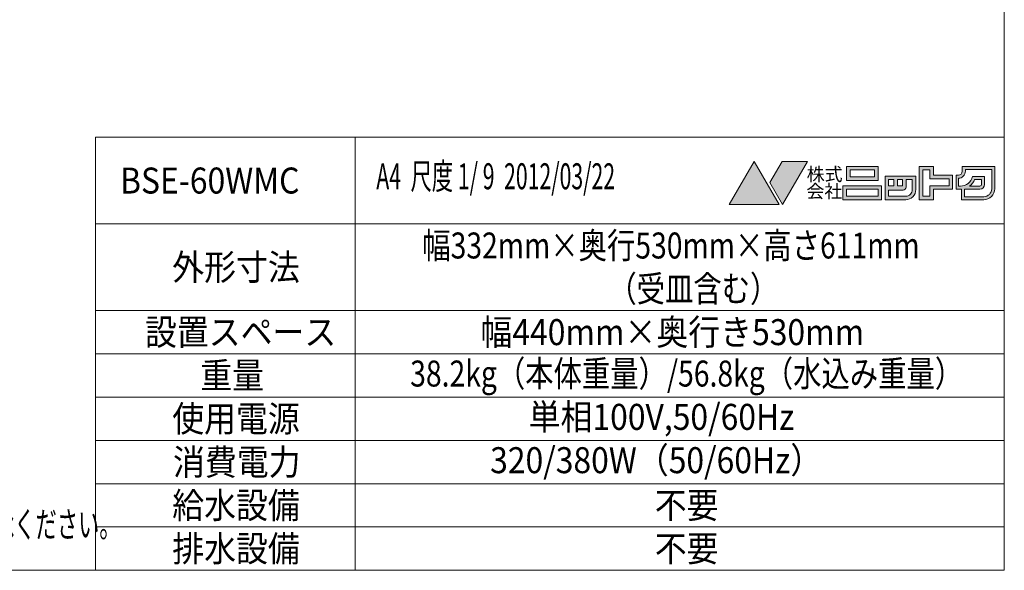
# Model space of a CAD drawing. Units: millimetres. Extents: x 16 to 2426, y 2690 to 5256.
# Drawn here: x 1402 to 2426, y 2690 to 3262 of the extents above; entities that cross this region are included whole.
import ezdxf

# ---------------------------------------------------------------- set-up
doc = ezdxf.new("R2010")
doc.units = ezdxf.units.MM
doc.layers.get('0').update_dxf_attribs({"lineweight": 18})
doc.layers.add('図面枠', color=111, linetype='Continuous', lineweight=15)
doc.layers.add('文字', color=31, linetype='Continuous', lineweight=18)
doc.styles.add('0.9横', font='simplex.shx', dxfattribs={"width": 0.9, "bigfont": 'bigfont.shx'})
doc.styles.get("Standard").update_dxf_attribs({"font": 'simplex.shx', "bigfont": 'bigfont.shx'})
doc.styles.add('承認', font='simplex.shx', dxfattribs={"width": 0.9, "bigfont": 'bigfont.shx'})

# ---------------------------------------------------------------- blocks, each defined once
blk = doc.blocks.new('A$C3BDD3AEC')
for points in [[(134.5970152566215, -154.950023501827), (140.3474239377457, -154.950023501827), (137.4722195971836, -149.970023501831)], [(140.6889107653206, -149.9900235018296), (139.2849302469121, -152.4217890925481), (140.7504936239356, -154.9500235018297), (143.6141509591117, -149.9900235018296)]]:
    blk.add_hatch(color=172).paths.add_polyline_path(points)
h = blk.add_hatch(color=172)
h.paths.add_polyline_path([(148.1330822598365, -150.54469093863), (148.1330822598365, -152.1660236234306), (151.7810808006361, -152.16602362343), (151.7810808006361, -150.5446909386291)])
h.paths.add_polyline_path([(151.3757476294348, -150.95002410983), (151.3757476294348, -151.76069045223), (148.538415431036, -151.7606904522306), (148.538415431036, -150.95002410983)], flags=16)
h = blk.add_hatch(color=172)
h.paths.add_polyline_path([(156.5437455622365, -154.3953560650305), (158.1650782470381, -154.3953560650305), (158.1650782470366, -153.1793565514305), (160.3944106886336, -153.1793565514305), (160.3944106886336, -151.5580238666304), (158.1650782470366, -151.5580238666304), (158.1650782470366, -150.5446909386305), (156.5437455622365, -150.54469093863)])
h.paths.add_polyline_path([(156.9509516690423, -153.9900228938305), (156.9509516690405, -150.9500241098291), (157.7597450758367, -150.9500241098305), (157.7597450758367, -151.9633570378299), (159.9890775174379, -151.963357037829), (159.9890775174341, -152.7740233802302), (157.7597450758367, -152.7740233802306), (157.7597450758367, -153.9900228938305)], flags=16)
h = blk.add_hatch(color=172)
h.paths.add_polyline_path([(162.6744097766378, -151.7100238058277, -0.3522849494187981), (161.2886978386947, -152.8246900266299), (161.053077091838, -152.8246900266301), (161.0530770918362, -151.9126903914305, 0.4142135623730951), (161.8637434342361, -151.1020240490305), (161.8637434342351, -150.8993574634301), (164.903742218237, -150.8993574634306), (164.903742218237, -153.1286899050299, -0.4142135623730951), (163.9917425830351, -154.0406895402306), (161.7624101414362, -154.0406895402307), (161.7624101414362, -153.1793565514305), (163.5357427654344, -153.1793565514301, 0.4142135623728286), (164.0930758758345, -152.6220234410301), (164.0930758758359, -151.7100238058301)], flags=16)
edge = h.paths.add_edge_path()
edge.add_line((161.509076909437, -150.54469093863), (161.5090769094362, -151.1020240490305))
edge.add_arc((161.0530770918362, -151.1020240490305), 0.4559998175999477, 269.9999999999937, 359.99999999999204, ccw=False)
edge.add_line((161.0530770918362, -151.5580238666304), (160.7997438598368, -151.5580238666304))
edge.add_line((160.7997438598368, -151.5580238666304), (160.7997438598368, -153.1793565514301))
edge.add_line((160.7997438598368, -153.1793565514301), (161.408289049419, -153.1793565514301))
edge.add_line((161.408289049419, -153.1793565514301), (161.408289049419, -154.3953560650305))
edge.add_line((161.408289049419, -154.3953560650305), (163.9917425830351, -154.3953560650306))
edge.add_arc((163.9917425830369, -153.1286899050289), 1.266666160001717, 269.9999999999235, 359.9999999999226)
edge.add_line((165.2584087430385, -153.1286899050305), (165.2584087430351, -150.5446909386305))
edge.add_line((165.2584087430353, -150.5446909386305), (161.509076909437, -150.54469093863))
edge = h.paths.add_edge_path()
edge.add_arc((161.2886978386958, -151.4060239274309), 1.77333262399877, 306.8698976458366, 338.1962520106154)
edge.add_line((162.9351689634454, -152.0646903306305), (163.7384093510358, -152.0646903306291))
edge.add_line((163.7384093510358, -152.0646903306292), (163.7384093510358, -152.6220234410306))
edge.add_arc((163.5357427654353, -152.6220234410296), 0.2026665856004765, 269.99999999982856, 359.99999999973016, ccw=False)
edge.add_line((163.5357427654348, -152.8246900266301), (162.3526974130948, -152.8246900266301))
h = blk.add_hatch(color=172)
edge = h.paths.add_edge_path()
edge.add_line((152.5917471430368, -151.6593571594306), (152.5917471430368, -154.3953560650305))
edge.add_line((152.5917471430368, -154.3953560650305), (154.9730795238362, -154.3953560650305))
edge.add_arc((154.9730795238363, -153.2300231978305), 1.165332867200004, 269.9999999998958, 360)
edge.add_line((156.1384123910371, -153.2300231978305), (156.1384123910371, -151.6593571594301))
edge.add_line((156.1384123910371, -151.6593571594301), (152.5917471430368, -151.6593571594306))
h.paths.add_polyline_path([(152.9970803142401, -152.0646903306305), (152.9970803142401, -152.7740233802302), (153.6050800710356, -152.7740233802302), (153.6050800710356, -152.0646903306305)], flags=16)
edge = h.paths.add_edge_path(flags=16)
edge.add_line((152.9970803142363, -153.28068984423), (154.6690796454377, -153.2806898442307))
edge.add_arc((154.6690796454357, -152.9260233194299), 0.3546665248000019, 270.0000000000521, 360)
edge.add_line((155.0237461702376, -152.9260233194307), (155.0237461702376, -152.0646903306292))
edge.add_line((155.0237461702376, -152.0646903306292), (155.7330792198358, -152.0646903306292))
edge.add_line((155.7330792198358, -152.0646903306292), (155.7330792198378, -153.2300231978306))
edge.add_arc((154.9730795238363, -153.2300231978305), 0.759999696000004, -90.00000000010408, 0, ccw=False)
edge.add_line((154.9730795238363, -153.9900228938305), (152.9970803142363, -153.9900228938305))
edge.add_line((152.9970803142363, -153.9900228938305), (152.9970803142401, -153.28068984423))
h.paths.add_polyline_path([(154.010413242235, -152.7740233802302), (154.6184129990363, -152.7740233802302), (154.6184129990363, -152.0646903306292), (154.010413242235, -152.0646903306292)], flags=16)
h = blk.add_hatch(color=172)
h.paths.add_polyline_path([(147.7277490886352, -152.7740233802306), (147.7277490886372, -154.3953560650305), (152.1864139718409, -154.3953560650305), (152.1864139718409, -152.7740233802302)])
h.paths.add_polyline_path([(151.7810808006361, -153.1793565514305), (151.7810808006361, -153.9900228938305), (148.1330822598365, -153.9900228938305), (148.1330822598365, -153.1793565514301)], flags=16)
at = {"color": 172}
for p, q in [((137.4722195971836, -149.9700235018309), (134.5970152566215, -154.950023501827)), ((140.3474239377457, -154.950023501827), (137.4722195971836, -149.9700235018309)), ((140.6889107653206, -149.9900235018296), (139.2849302469121, -152.4217890925481)), ((143.6141509591117, -149.9900235018296), (140.6889107653206, -149.9900235018296)), ((140.7504936239356, -154.9500235018296), (143.6141509591117, -149.9900235018296)), ((148.1330822598365, -152.1660236234306), (148.1330822598365, -150.54469093863)), ((148.1330822598365, -150.54469093863), (151.7810808006361, -150.5446909386291)), ((148.538415431036, -151.7606904522306), (148.538415431036, -150.95002410983)), ((148.538415431036, -150.95002410983), (151.3757476294348, -150.95002410983)), ((151.3757476294348, -150.95002410983), (151.3757476294348, -151.76069045223)), ((151.7810808006361, -150.5446909386291), (151.7810808006361, -152.16602362343)), ((156.5437455622365, -154.3953560650305), (156.5437455622365, -150.54469093863)), ((156.5437455622365, -150.54469093863), (158.1650782470366, -150.5446909386305)), ((156.9509516690423, -153.9900228938305), (156.9509516690405, -150.9500241098291)), ((156.9509516690405, -150.9500241098291), (157.7597450758367, -150.9500241098305)), ((157.7597450758367, -150.9500241098305), (157.7597450758367, -151.9633570378299)), ((158.1650782470366, -150.5446909386305), (158.1650782470366, -151.5580238666304)), ((161.5090769094363, -151.1020240490305), (161.509076909437, -150.54469093863)), ((161.509076909437, -150.54469093863), (165.2584087430353, -150.5446909386305)), ((161.8637434342351, -150.89935746343), (164.903742218237, -150.8993574634306)), ((161.8637434342361, -151.1020240490305), (161.8637434342351, -150.89935746343)), ((164.903742218237, -150.8993574634306), (164.903742218237, -153.1286899050299)), ((165.2584087430353, -150.5446909386305), (165.2584087430385, -153.1286899050305)), ((151.7810808006361, -152.16602362343), (148.1330822598365, -152.1660236234306)), ((151.3757476294348, -151.76069045223), (148.538415431036, -151.7606904522306)), ((152.5917471430368, -151.6593571594306), (156.1384123910371, -151.6593571594301)), ((152.5917471430368, -154.3953560650305), (152.5917471430368, -151.6593571594306)), ((153.6050800710356, -152.0646903306305), (152.9970803142401, -152.0646903306305)), ((152.9970803142401, -152.0646903306305), (152.9970803142401, -152.7740233802302)), ((153.6050800710356, -152.7740233802302), (153.6050800710356, -152.0646903306305)), ((154.6184129990363, -152.0646903306292), (154.010413242235, -152.0646903306292)), ((154.010413242235, -152.0646903306292), (154.010413242235, -152.7740233802302)), ((154.6184129990363, -152.7740233802302), (154.6184129990363, -152.0646903306292)), ((155.7330792198358, -152.0646903306292), (155.0237461702376, -152.0646903306292)), ((155.0237461702376, -152.0646903306292), (155.0237461702356, -152.9260233194299)), ((155.7330792198378, -153.2300231978305), (155.7330792198358, -152.0646903306292)), ((156.1384123910371, -151.6593571594301), (156.1384123910371, -153.2300231978305)), ((157.7597450758367, -151.9633570378299), (159.9890775174379, -151.963357037829)), ((158.1650782470366, -151.5580238666304), (160.3944106886336, -151.5580238666304)), ((159.9890775174379, -151.963357037829), (159.9890775174341, -152.7740233802302)), ((160.3944106886336, -151.5580238666304), (160.3944106886336, -153.1793565514305)), ((160.7997438598368, -153.1793565514301), (160.7997438598368, -151.5580238666304)), ((160.7997438598368, -151.5580238666304), (161.0530770918362, -151.5580238666304)), ((161.0530770918382, -152.8246900266301), (161.0530770918362, -151.9126903914305)), ((164.0930758758359, -151.7100238058301), (162.6744097766378, -151.7100238058277)), ((162.9351689634454, -152.0646903306305), (163.7384093510358, -152.0646903306292)), ((163.7384093510358, -152.0646903306292), (163.7384093510358, -152.6220234410305)), ((164.0930758758345, -152.62202344103), (164.0930758758359, -151.7100238058301)), ((139.2849302469121, -152.4217890925481), (140.7504936239356, -154.9500235018296)), ((147.7277490886372, -154.3953560650305), (147.7277490886352, -152.7740233802306)), ((147.7277490886352, -152.7740233802306), (152.1864139718409, -152.7740233802302)), ((148.1330822598365, -153.9900228938305), (148.1330822598365, -153.1793565514301)), ((148.1330822598365, -153.1793565514301), (151.7810808006361, -153.1793565514305)), ((151.7810808006361, -153.1793565514305), (151.7810808006361, -153.9900228938305)), ((152.1864139718409, -152.7740233802302), (152.1864139718409, -154.3953560650305)), ((152.9970803142401, -152.7740233802302), (153.6050800710356, -152.7740233802302)), ((154.6690796454375, -153.2806898442307), (152.9970803142401, -153.28068984423)), ((152.9970803142401, -153.28068984423), (152.9970803142363, -153.9900228938305)), ((154.010413242235, -152.7740233802302), (154.6184129990363, -152.7740233802302)), ((159.9890775174341, -152.7740233802302), (157.7597450758367, -152.7740233802306)), ((157.7597450758367, -152.7740233802306), (157.7597450758367, -153.9900228938305)), ((160.3944106886336, -153.1793565514305), (158.1650782470366, -153.1793565514305)), ((158.1650782470366, -153.1793565514305), (158.1650782470381, -154.3953560650305)), ((161.408289049419, -153.1793565514301), (160.7997438598368, -153.1793565514301)), ((161.2886978386947, -152.8246900266299), (161.0530770918382, -152.8246900266301)), ((161.408289049419, -154.3953560650305), (161.408289049419, -153.1793565514301)), ((161.7624101414362, -154.0406895402307), (161.7624101414362, -153.1793565514305)), ((161.7624101414362, -153.1793565514305), (163.5357427654344, -153.1793565514301)), ((163.5357427654348, -152.8246900266301), (162.3526974130948, -152.8246900266301)), ((152.1864139718409, -154.3953560650305), (147.7277490886372, -154.3953560650305)), ((151.7810808006361, -153.9900228938305), (148.1330822598365, -153.9900228938305)), ((154.9730795238341, -154.3953560650305), (152.5917471430368, -154.3953560650305)), ((152.9970803142363, -153.9900228938305), (154.9730795238349, -153.9900228938305)), ((158.1650782470381, -154.3953560650305), (156.5437455622365, -154.3953560650305)), ((157.7597450758367, -153.9900228938305), (156.9490787334359, -153.9900228938305)), ((163.9917425830351, -154.3953560650305), (161.408289049419, -154.3953560650305)), ((163.9917425830351, -154.0406895402306), (161.7624101414362, -154.0406895402307)), ((134.5970152566215, -154.950023501827), (140.3474239377457, -154.950023501827))]:
    blk.add_line(p, q, dxfattribs=at)
for centre, radius, start, end in [((161.0530770918362, -151.1020240490305), 0.810666342399962, 269.999999999998, 0), ((161.0530770918363, -151.1020240490304), 0.4559998175999668, 269.9999999999892, 359.9999999999886), ((161.2886978386944, -151.4060239274275), 1.418666099202391, 270.0000000000126, 347.6263748838226), ((161.2886978386956, -151.4060239274308), 1.773332623998872, 306.8698976458375, 338.196252010616), ((154.669079645436, -152.926023319431), 0.3546665247996259, 270.0000000002479, 1.921564e-10), ((154.9730795238366, -153.2300231978301), 1.165332867200475, 269.999999999877, 359.9999999999805), ((154.973079523837, -153.2300231978297), 0.7599996960007473, 269.9999999998372, 359.9999999999414), ((163.5357427654353, -152.6220234410296), 0.2026665856004968, 269.9999999998473, 359.9999999997427), ((163.5357427654342, -152.6220234410298), 0.5573331104002932, 270.0000000000263, 359.999999999974), ((163.9917425830358, -153.1286899050293), 0.9119996352012263, 269.999999999966, 359.9999999999659), ((163.9917425830369, -153.1286899050289), 1.266666160001648, 269.9999999999255, 359.9999999999267)]:
    blk.add_arc(centre, radius, start, end, dxfattribs=at)
at = {"layer": '図面枠'}
for p, q in [((166.3624933939306, 87.90618049311877), (166.3624933939306, -197.1793380857166)), ((61.3624933939306, -147.1793380857166), (61.36249339393055, -197.1793380857166)), ((61.3624933939306, -147.1793380857166), (166.3624933939306, -147.1793380857164)), ((91.36249339393062, -147.1793380857166), (91.3624933939305, -197.1793380857166)), ((61.3624933939306, -157.1793380857165), (166.3624933939306, -157.1793380857164)), ((61.36249339393055, -167.1793380857167), (166.3624933939306, -167.1793380857164)), ((61.36249339393055, -172.1793380857166), (166.3624933939306, -172.1793380857164)), ((61.36249339393055, -177.1793380857165), (166.3624933939306, -177.1793380857164)), ((61.36249339393055, -182.1793380857165), (166.3624933939306, -182.1793380857164)), ((61.36249339393055, -187.1793380857166), (166.3624933939306, -187.1793380857164)), ((61.36249339393055, -192.1793380857167), (166.3624933939306, -192.1793380857164)), ((166.3624933939306, -197.1793380857166), (-31.83750660606944, -197.1793380857166))]:
    blk.add_line(p, q, dxfattribs=at)
at = {"color": 172}
for s, p in [('株式', (143.529816016274, -152.2077845053183)), ('会社', (143.5029473294053, -154.1812290598058))]:
    blk.add_text(s, height=1.520000000000008, dxfattribs=at).set_placement(p)
at = {"layer": '図面枠'}
for s, style, width, p in [('\u3000A4  尺度 1/ 9  2012/03/22', '0.9横', 0.6, (91.36249339393062, -153.1844640817813)), ('幅332mm×奥行530mm×高さ611mm', '承認', 0.8, (99.12535053678778, -161.1793380857166)), ('外形寸法', '承認', 0.9, (70.24249339393057, -163.6793380857166)), ('（受皿含む）', '承認', 0.8, (120.6224933939306, -166.1793380857166)), ('設置スペース', '承認', 0.9, (67.09249339393052, -171.1793380857166)), ('幅440mm×奥行き530mm', '承認', 0.9, (105.8482076796448, -171.1793380857166)), ('重量', '承認', 0.9, (73.48249339393055, -176.1793380857166)), ('38.2kg（本体重量）/56.8kg（水込み重量）', '承認', 0.8, (97.73106482250206, -175.9650523714308)), ('使用電源', '承認', 0.9, (70.24249339393057, -181.1793380857166)), ('単相100V,50/60Hz', '承認', 0.9, (111.4153505367877, -180.9650523714307)), ('消費電力', '承認', 0.9, (70.33249339393058, -186.1793380857166)), ('320/380W（50/60Hz）', '承認', 0.9, (106.9667791082163, -185.9650523714307)), ('給水設備', '承認', 0.9, (70.24249339393057, -191.1793380857166)), ('不要', '承認', 0.9, (125.9824933939306, -191.1793380857165)), ('排水設備', '承認', 0.9, (70.24249339393047, -196.1793380857166)), ('不要', '承認', 0.9, (125.9824933939306, -196.1793380857165))]:
    blk.add_text(s, height=3, dxfattribs=dict(at, style=style, width=width)).set_placement(p)
at = {"layer": '図面枠', "width": 0.6}
blk.add_text('%%U※改良の為、予告なく仕様・デザインを変更することがあります。ご了承ください。', height=3, dxfattribs=at).set_placement((-29.03677445497515, -193.3793380857166))
at = {"layer": '文字', "style": '承認', "width": 0.9}
blk.add_text('BSE-60WMC', height=3, dxfattribs=at).set_placement((64.2124933939306, -153.6793380857166))

msp = doc.modelspace()

# ---------------------------------------------------------------- block references
at = {"xscale": 9, "yscale": 9, "zscale": 9}
msp.add_blockref('A$C3BDD3AEC', (928.8225966864715, 4464.564106024464), dxfattribs=at)

doc.saveas('drawing.dxf')
